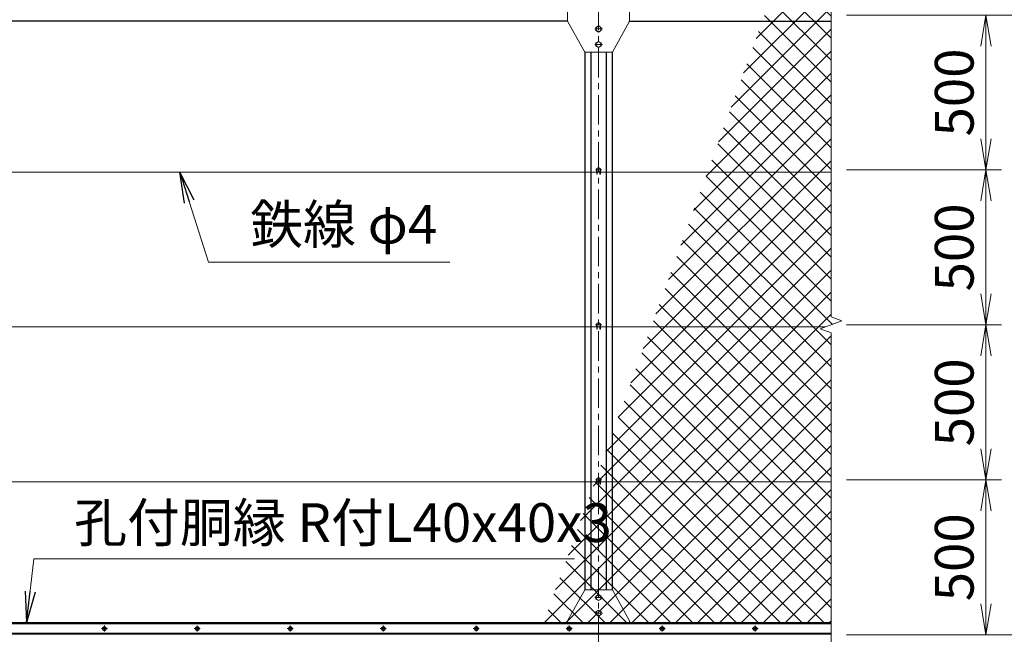
# Model space of a CAD drawing. Units: millimetres. Extents: x 0 to 21000, y 0 to 14850.
# Drawn here: x 3709 to 6886, y 4609 to 6592 of the extents above; entities that cross this region are included whole.
import ezdxf

# ---------------------------------------------------------------- set-up
doc = ezdxf.new("R2010")
doc.units = ezdxf.units.MM
doc.header["$LTSCALE"] = 3
doc.header["$MEASUREMENT"] = 0
doc.header["$PDMODE"] = 35
doc.linetypes.add('CENTER', pattern=[50.8, 31.75, -6.35, 6.35, -6.35])
doc.layers.get('Defpoints').update_dxf_attribs({"color": 8})
for name, color, linetype, lineweight in [('D-BMK', 2, 'CENTER', 13), ('D-STR-DIM', 7, 'Continuous', 13), ('D-STR-TXT', 7, 'Continuous', 13), ('D-STR2', 7, 'Continuous', 13), ('D-STR3', 3, 'Continuous', 13)]:
    doc.layers.add(name, color=color, linetype=linetype, lineweight=lineweight)
doc.layers.add('D-STR1', color=1, linetype='Continuous')
doc.styles.add('ゴシック', font='txt')
doc.dimstyles.new('STYLE', dxfattribs={"dimscale": 50, "dimtxt": 2.5, "dimasz": 2, "dimexe": 1, "dimexo": 1, "dimgap": 0.8, "dimtad": 1, "dimdsep": 46, "dimtxsty": 'ゴシック', "dimblk": 'OPEN', "dimcen": 1e-08, "dimclrd": 256, "dimclre": 256, "dimclrt": 256, "dimadec": 0, "dimazin": 2, "dimtfac": 1, "dimtmove": 2, "dimatfit": 3, "dimldrblk": 'OPEN', "dimfxl": 0, "dimtolj": 1, "dimtzin": 0, "dimlwd": -1, "dimlwe": -1, "dimarcsym": 0})

# ---------------------------------------------------------------- blocks, each defined once
blk = doc.blocks.new('_Open')
at = {"color": 0, "linetype": 'ByBlock', "lineweight": -2}
for p, q in [((-1, 0.167), (0, 0)), ((-1, -0.167), (0, 0)), ((0, 0), (-1, 0))]:
    blk.add_line(p, q, dxfattribs=at)
blk = doc.blocks.new('*D70')
at = {"layer": 'D-STR-DIM'}
for p, q in [((6377, 5107.1), (6877, 5107.1)), ((6827, 4707.1), (6827, 5007.1)), ((6377, 4607.1), (6877, 4607.1))]:
    blk.add_line(p, q, dxfattribs=at)
at = {"layer": 'Defpoints', "color": 0}
for p in [(6327, 5107.1), (6827, 5107.1), (6327, 4607.1)]:
    blk.add_point(p, dxfattribs=at)
at = {"layer": 'D-STR-DIM', "xscale": 100, "yscale": 100, "zscale": 100}
for p, rotation in [((6827, 5107.1), 90), ((6827, 4607.1), 270)]:
    blk.add_blockref('_Open', p, dxfattribs=dict(at, rotation=rotation))
at = {"layer": 'D-STR-DIM', "insert": (6724.5, 4857.1), "char_height": 125, "attachment_point": 5, "rotation": 90, "style": 'ゴシック'}
blk.add_mtext('\\A1;500', dxfattribs=at)
blk = doc.blocks.new('*D71')
at = {"layer": 'D-STR-DIM'}
for p, q in [((7127.6, 4707.1), (7127.6, 4807.1)), ((6377, 4607.1), (7177.6, 4607.1)), ((7127.6, 4607.1), (7127.6, 4577.1)), ((6377, 4577.1), (7177.6, 4577.1)), ((7127.6, 4477.1), (7127.6, 4377.1))]:
    blk.add_line(p, q, dxfattribs=at)
at = {"layer": 'Defpoints', "color": 0}
for p in [(6327, 4607.1), (6327, 4577.1), (7127.6, 4577.1)]:
    blk.add_point(p, dxfattribs=at)
at = {"layer": 'D-STR-DIM', "xscale": 100, "yscale": 100, "zscale": 100}
for p, rotation in [((7127.6, 4607.1), 270), ((7127.6, 4577.1), 90)]:
    blk.add_blockref('_Open', p, dxfattribs=dict(at, rotation=rotation))
at = {"layer": 'D-STR-DIM', "insert": (7059.8, 4484), "char_height": 125, "attachment_point": 5, "rotation": 90, "style": 'ゴシック'}
blk.add_mtext('\\A1;30', dxfattribs=at)
blk = doc.blocks.new('*D37')
at = {"layer": 'D-STR-DIM'}
for p, q in [((6377, 9607.1), (7479.7, 9607.1)), ((7429.7, 4677.1), (7429.7, 9507.1)), ((6377, 4577.1), (7479.7, 4577.1))]:
    blk.add_line(p, q, dxfattribs=at)
at = {"layer": 'Defpoints', "color": 0}
for p in [(6327, 9607.1), (7429.7, 9607.1), (6327, 4577.1)]:
    blk.add_point(p, dxfattribs=at)
at = {"layer": 'D-STR-DIM', "xscale": 100, "yscale": 100, "zscale": 100}
for p, rotation in [((7429.7, 9607.1), 90), ((7429.7, 4577.1), 270)]:
    blk.add_blockref('_Open', p, dxfattribs=dict(at, rotation=rotation))
at = {"layer": 'D-STR-DIM', "insert": (7327.2, 7092.1), "char_height": 125, "attachment_point": 5, "rotation": 90, "style": 'ゴシック'}
blk.add_mtext('\\A1;5030', dxfattribs=at)
blk = doc.blocks.new('*D38')
at = {"layer": 'D-STR-DIM'}
for p, q in [((6377, 9607.1), (7780, 9607.1)), ((7730, 3677.1), (7730, 9507.1)), ((6377, 3577.1), (7780, 3577.1))]:
    blk.add_line(p, q, dxfattribs=at)
at = {"layer": 'Defpoints', "color": 0}
for p in [(6327, 9607.1), (7730, 9607.1), (6327, 3577.1)]:
    blk.add_point(p, dxfattribs=at)
at = {"layer": 'D-STR-DIM', "xscale": 100, "yscale": 100, "zscale": 100}
for p, rotation in [((7730, 9607.1), 90), ((7730, 3577.1), 270)]:
    blk.add_blockref('_Open', p, dxfattribs=dict(at, rotation=rotation))
at = {"layer": 'D-STR-DIM', "insert": (7627.5, 6592.1), "char_height": 125, "attachment_point": 5, "rotation": 90, "style": 'ゴシック'}
blk.add_mtext('\\A1;6030', dxfattribs=at)
blk = doc.blocks.new('*D39')
at = {"layer": 'D-STR-DIM'}
for p, q in [((6377, 5607.1), (6877, 5607.1)), ((6827, 5207.1), (6827, 5507.1)), ((6377, 5107.1), (6877, 5107.1))]:
    blk.add_line(p, q, dxfattribs=at)
at = {"layer": 'Defpoints', "color": 0}
for p in [(6327, 5607.1), (6827, 5607.1), (6327, 5107.1)]:
    blk.add_point(p, dxfattribs=at)
at = {"layer": 'D-STR-DIM', "xscale": 100, "yscale": 100, "zscale": 100}
for p, rotation in [((6827, 5607.1), 90), ((6827, 5107.1), 270)]:
    blk.add_blockref('_Open', p, dxfattribs=dict(at, rotation=rotation))
at = {"layer": 'D-STR-DIM', "insert": (6724.5, 5357.1), "char_height": 125, "attachment_point": 5, "rotation": 90, "style": 'ゴシック'}
blk.add_mtext('\\A1;500', dxfattribs=at)
blk = doc.blocks.new('*D40')
at = {"layer": 'D-STR-DIM'}
for p, q in [((6377, 6107.1), (6877, 6107.1)), ((6827, 5707.1), (6827, 6007.1)), ((6377, 5607.1), (6877, 5607.1))]:
    blk.add_line(p, q, dxfattribs=at)
at = {"layer": 'Defpoints', "color": 0}
for p in [(6327, 6107.1), (6827, 6107.1), (6327, 5607.1)]:
    blk.add_point(p, dxfattribs=at)
at = {"layer": 'D-STR-DIM', "xscale": 100, "yscale": 100, "zscale": 100}
for p, rotation in [((6827, 6107.1), 90), ((6827, 5607.1), 270)]:
    blk.add_blockref('_Open', p, dxfattribs=dict(at, rotation=rotation))
at = {"layer": 'D-STR-DIM', "insert": (6724.5, 5857.1), "char_height": 125, "attachment_point": 5, "rotation": 90, "style": 'ゴシック'}
blk.add_mtext('\\A1;500', dxfattribs=at)
blk = doc.blocks.new('*D41')
at = {"layer": 'D-STR-DIM'}
for p, q in [((6377, 6607.1), (6877, 6607.1)), ((6827, 6207.1), (6827, 6507.1)), ((6377, 6107.1), (6877, 6107.1))]:
    blk.add_line(p, q, dxfattribs=at)
at = {"layer": 'Defpoints', "color": 0}
for p in [(6327, 6607.1), (6827, 6607.1), (6327, 6107.1)]:
    blk.add_point(p, dxfattribs=at)
at = {"layer": 'D-STR-DIM', "xscale": 100, "yscale": 100, "zscale": 100}
for p, rotation in [((6827, 6607.1), 90), ((6827, 6107.1), 270)]:
    blk.add_blockref('_Open', p, dxfattribs=dict(at, rotation=rotation))
at = {"layer": 'D-STR-DIM', "insert": (6724.5, 6357.1), "char_height": 125, "attachment_point": 5, "rotation": 90, "style": 'ゴシック'}
blk.add_mtext('\\A1;500', dxfattribs=at)
blk = doc.blocks.new('*D46')
at = {"layer": 'D-STR-DIM'}
for p, q in [((6377, 6607.1), (7177.6, 6607.1)), ((7127.6, 4707.1), (7127.6, 6507.1)), ((6377, 4607.1), (7177.6, 4607.1))]:
    blk.add_line(p, q, dxfattribs=at)
at = {"layer": 'Defpoints', "color": 0}
for p in [(6327, 6607.1), (7127.6, 6607.1), (6327, 4607.1)]:
    blk.add_point(p, dxfattribs=at)
at = {"layer": 'D-STR-DIM', "xscale": 100, "yscale": 100, "zscale": 100}
for p, rotation in [((7127.6, 6607.1), 90), ((7127.6, 4607.1), 270)]:
    blk.add_blockref('_Open', p, dxfattribs=dict(at, rotation=rotation))
at = {"layer": 'D-STR-DIM', "insert": (7025.1, 5607.1), "char_height": 125, "attachment_point": 5, "rotation": 90, "style": 'ゴシック'}
blk.add_mtext('\\A1;2000', dxfattribs=at)

msp = doc.modelspace()

# ---------------------------------------------------------------- hatches: boundary and pattern name
at = {"layer": 'D-STR2'}
h = msp.add_hatch(dxfattribs=at)
h.set_pattern_fill('ANSI37', color=256, scale=400)
h.set_pattern_definition([(45, (-51.463, 536.38), (-35.35534, 35.35534), []), (135, (-51.463, 536.38), (-35.35534, -35.35534), [])])
h.paths.add_polyline_path([(5397.581, 4642.0696), (6327.0121, 4642.0696), (6327.0121, 5581.4181), (6291.7734, 5594.2437), (6362.2507, 5619.8954), (6327.0121, 5632.7219), (6327.0121, 6831.4181), (6327.0121, 6882.7219), (6327.0121, 7195.6603)])

# ---------------------------------------------------------------- linework, layer by layer
at = {"layer": 'D-BMK'}
for p, q in [((5577.0121, 4577.0696), (5577.0121, 9747.7412)), ((5589.7621, 6562.0696), (5564.2621, 6562.0696)), ((5589.7621, 6512.0696), (5564.2621, 6512.0696)), ((5587.0121, 6107.0696), (5567.0121, 6107.0696)), ((5587.0121, 5607.0696), (5567.0121, 5607.0696)), ((5587.0121, 5107.0696), (5567.0121, 5107.0696)), ((5589.7621, 4727.0696), (5564.2621, 4727.0696)), ((5589.7621, 4677.0696), (5564.2621, 4677.0696)), ((3991.6838, 4627.0696), (3972.3403, 4627.0696)), ((3982.0121, 4636.7413), (3982.0121, 4617.3978)), ((4291.6838, 4627.0696), (4272.3403, 4627.0696)), ((4282.0121, 4636.7413), (4282.0121, 4617.3978)), ((4591.6838, 4627.0696), (4572.3403, 4627.0696)), ((4582.0121, 4636.7413), (4582.0121, 4617.3978)), ((4891.6838, 4627.0696), (4872.3403, 4627.0696)), ((4882.0121, 4636.7413), (4882.0121, 4617.3978)), ((5191.6838, 4627.0696), (5172.3403, 4627.0696)), ((5182.0121, 4636.7413), (5182.0121, 4617.3978)), ((5491.6838, 4627.0696), (5472.3403, 4627.0696)), ((5482.0121, 4636.7413), (5482.0121, 4617.3978)), ((5791.6838, 4627.0696), (5772.3403, 4627.0696)), ((5782.0121, 4636.7413), (5782.0121, 4617.3978)), ((6091.6838, 4627.0696), (6072.3403, 4627.0696)), ((6082.0121, 4636.7413), (6082.0121, 4617.3978))]:
    msp.add_line(p, q, dxfattribs=at)
at = {"layer": 'D-STR-DIM'}
for p, q in [((6327.0121, 7581.4181), (6327.0121, 5632.7219)), ((6362.2507, 5619.8954), (6327.0121, 5632.7219)), ((6291.7734, 5594.2437), (6362.2507, 5619.8954)), ((6327.0121, 5581.4181), (6291.7734, 5594.2437)), ((6327.0121, 5581.4181), (6327.0121, 4102.7219))]:
    msp.add_line(p, q, dxfattribs=at)
at = {"layer": 'D-STR1'}
for p, q in [((5477.0121, 6587.0696), (3677.0121, 6587.0696)), ((5677.0121, 6587.0696), (6327.0121, 6587.0696)), ((5532.0121, 6487.0696), (5532.0121, 4752.0696)), ((5552.0121, 6487.0696), (5552.0121, 4752.0696)), ((5602.0121, 4752.0696), (5602.0121, 6487.0696)), ((5622.0121, 4752.0696), (5622.0121, 6487.0696)), ((1588.2121, 4647.0696), (6327.0121, 4647.0696)), ((1532.0121, 4610.0696), (6327.0121, 4610.0696))]:
    msp.add_line(p, q, dxfattribs=at)
at = {"layer": 'D-STR3'}
for p, q in [((5477.0121, 6632.0696), (5477.0121, 6587.0696)), ((5677.0121, 6632.0696), (5677.0121, 6587.0696)), ((5477.0121, 6587.0696), (5532.0121, 6487.0696)), ((5622.0121, 6487.0696), (5677.0121, 6587.0696)), ((5568.5121, 6566.977), (5577.0121, 6571.8845)), ((5568.5121, 6557.1621), (5568.5121, 6566.977)), ((5577.0121, 6552.2546), (5568.5121, 6557.1621)), ((5577.0121, 6571.8845), (5585.5121, 6566.977)), ((5585.5121, 6557.1621), (5577.0121, 6552.2546)), ((5585.5121, 6566.977), (5585.5121, 6557.1621)), ((5568.5121, 6516.977), (5577.0121, 6521.8845)), ((5568.5121, 6507.1621), (5568.5121, 6516.977)), ((5577.0121, 6521.8845), (5585.5121, 6516.977)), ((5585.5121, 6516.977), (5585.5121, 6507.1621)), ((5532.0121, 6487.0696), (5622.0121, 6487.0696)), ((5577.0121, 6502.2546), (5568.5121, 6507.1621)), ((5585.5121, 6507.1621), (5577.0121, 6502.2546)), ((6327.0121, 6100.3196), (1597.0121, 6100.3196)), ((5577.0121, 6114.5751), (5570.5121, 6110.8223)), ((5570.5121, 6110.8223), (5570.5121, 6103.3168)), ((5570.5121, 6103.3168), (5577.0121, 6099.564)), ((5570.7621, 6103.1724), (5570.7621, 6093.0696)), ((5572.7621, 6102.0177), (5572.7621, 6093.0696)), ((5583.5121, 6110.8223), (5577.0121, 6114.5751)), ((5577.0121, 6099.564), (5583.5121, 6103.3168)), ((5581.2621, 6102.0177), (5581.2621, 6093.0696)), ((5583.2621, 6103.1724), (5583.2621, 6093.0696)), ((5583.5121, 6103.3168), (5583.5121, 6110.8223)), ((5570.7621, 6093.0696), (5572.7621, 6093.0696)), ((5581.2621, 6093.0696), (5583.2621, 6093.0696)), ((6308.4666, 5600.3196), (1597.0121, 5600.3196)), ((5577.0121, 5614.5751), (5570.5121, 5610.8223)), ((5570.5121, 5610.8223), (5570.5121, 5603.3168)), ((5570.5121, 5603.3168), (5577.0121, 5599.564)), ((5570.7621, 5603.1724), (5570.7621, 5593.0696)), ((5570.7621, 5593.0696), (5572.7621, 5593.0696)), ((5572.7621, 5602.0177), (5572.7621, 5593.0696)), ((5583.5121, 5610.8223), (5577.0121, 5614.5751)), ((5577.0121, 5599.564), (5583.5121, 5603.3168)), ((5581.2621, 5602.0177), (5581.2621, 5593.0696)), ((5581.2621, 5593.0696), (5583.2621, 5593.0696)), ((5583.2621, 5603.1724), (5583.2621, 5593.0696)), ((5583.5121, 5603.3168), (5583.5121, 5610.8223)), ((6327.0121, 5100.3196), (1597.0121, 5100.3196)), ((5577.0121, 5114.5751), (5570.5121, 5110.8223)), ((5570.5121, 5110.8223), (5570.5121, 5103.3168)), ((5570.5121, 5103.3168), (5577.0121, 5099.564)), ((5570.7621, 5103.1724), (5570.7621, 5093.0696)), ((5570.7621, 5093.0696), (5572.7621, 5093.0696)), ((5572.7621, 5102.0177), (5572.7621, 5093.0696)), ((5583.5121, 5110.8223), (5577.0121, 5114.5751)), ((5577.0121, 5099.564), (5583.5121, 5103.3168)), ((5581.2621, 5102.0177), (5581.2621, 5093.0696)), ((5581.2621, 5093.0696), (5583.2621, 5093.0696)), ((5583.2621, 5103.1724), (5583.2621, 5093.0696)), ((5583.5121, 5103.3168), (5583.5121, 5110.8223)), ((5477.0121, 4652.0696), (5532.0121, 4752.0696)), ((5532.0121, 4752.0696), (5622.0121, 4752.0696)), ((5577.0121, 4736.8845), (5568.5121, 4731.977)), ((5585.5121, 4731.977), (5577.0121, 4736.8845)), ((5622.0121, 4752.0696), (5677.0121, 4652.0696)), ((5568.5121, 4731.977), (5568.5121, 4722.1621)), ((5568.5121, 4722.1621), (5577.0121, 4717.2546)), ((5577.0121, 4717.2546), (5585.5121, 4722.1621)), ((5585.5121, 4722.1621), (5585.5121, 4731.977)), ((5577.0121, 4686.8845), (5568.5121, 4681.977)), ((5568.5121, 4681.977), (5568.5121, 4672.1621)), ((5568.5121, 4672.1621), (5577.0121, 4667.2546)), ((5585.5121, 4681.977), (5577.0121, 4686.8845)), ((5577.0121, 4667.2546), (5585.5121, 4672.1621)), ((5585.5121, 4672.1621), (5585.5121, 4681.977)), ((6327.0121, 4642.0696), (1588.2121, 4642.0696)), ((5477.0121, 4647.0696), (5477.0121, 4652.0696)), ((5677.0121, 4647.0696), (5677.0121, 4652.0696)), ((6327.0121, 4612.0696), (1532.0121, 4612.0696))]:
    msp.add_line(p, q, dxfattribs=at)
for points in [[(3982.0121, 4632.8196), (3977.0324, 4629.9446), (3977.0324, 4624.1946), (3982.0121, 4621.3196), (3986.9917, 4624.1946), (3986.9917, 4629.9446)], [(4282.0121, 4632.8196), (4277.0324, 4629.9446), (4277.0324, 4624.1946), (4282.0121, 4621.3196), (4286.9917, 4624.1946), (4286.9917, 4629.9446)], [(4582.0121, 4632.8196), (4577.0324, 4629.9446), (4577.0324, 4624.1946), (4582.0121, 4621.3196), (4586.9917, 4624.1946), (4586.9917, 4629.9446)], [(4882.0121, 4632.8196), (4877.0324, 4629.9446), (4877.0324, 4624.1946), (4882.0121, 4621.3196), (4886.9917, 4624.1946), (4886.9917, 4629.9446)], [(5182.0121, 4632.8196), (5177.0324, 4629.9446), (5177.0324, 4624.1946), (5182.0121, 4621.3196), (5186.9917, 4624.1946), (5186.9917, 4629.9446)], [(5482.0121, 4632.8196), (5477.0324, 4629.9446), (5477.0324, 4624.1946), (5482.0121, 4621.3196), (5486.9917, 4624.1946), (5486.9917, 4629.9446)], [(5782.0121, 4632.8196), (5777.0324, 4629.9446), (5777.0324, 4624.1946), (5782.0121, 4621.3196), (5786.9917, 4624.1946), (5786.9917, 4629.9446)], [(6082.0121, 4632.8196), (6077.0324, 4629.9446), (6077.0324, 4624.1946), (6082.0121, 4621.3196), (6086.9917, 4624.1946), (6086.9917, 4629.9446)]]:
    msp.add_lwpolyline(points, close=True, dxfattribs=at)
for centre, radius in [((5577.0121, 6562.0696), 8.25), ((5577.0121, 6512.0696), 8.25), ((5577.0121, 6107.0696), 6.25), ((5577.0121, 5607.0696), 6.25), ((5577.0121, 5107.0696), 6.25), ((5577.0121, 4727.0696), 8.25), ((5577.0121, 4677.0696), 8.25), ((3982.0121, 4627.0696), 6.5), ((3982.0121, 4627.0696), 4.9811), ((4282.0121, 4627.0696), 6.5), ((4282.0121, 4627.0696), 4.9811), ((4582.0121, 4627.0696), 6.5), ((4582.0121, 4627.0696), 4.9811), ((4882.0121, 4627.0696), 6.5), ((4882.0121, 4627.0696), 4.9811), ((5182.0121, 4627.0696), 6.5), ((5182.0121, 4627.0696), 4.9811), ((5482.0121, 4627.0696), 6.5), ((5482.0121, 4627.0696), 4.9811), ((5782.0121, 4627.0696), 6.5), ((5782.0121, 4627.0696), 4.9811), ((6082.0121, 4627.0696), 6.5), ((6082.0121, 4627.0696), 4.9811)]:
    msp.add_circle(centre, radius, dxfattribs=at)

# ---------------------------------------------------------------- texts
at = {"layer": 'D-STR-TXT', "style": 'ゴシック'}
for s, p in [('鉄線 φ4', (4452.5961, 5869.3465)), ('孔付胴縁 R付L40x40x3', (3884.7943, 4906.5825))]:
    msp.add_text(s, height=125, dxfattribs=at).set_placement(p)

# ---------------------------------------------------------------- dimensions: what is measured, and where the dimension line sits
at = {"layer": 'D-STR-DIM'}
for base, p1, p2, picture, middle in [((7429.7171, 9607.0696), (6327.0121, 4577.0696), (6327.0121, 9607.0696), '*D37', (7327.2171, 7092.0696)), ((7729.9888, 9607.0696), (6327.0121, 3577.0696), (6327.0121, 9607.0696), '*D38', (7627.4888, 6592.0696)), ((6827.0121, 6607.0696), (6327.0121, 6107.0696), (6327.0121, 6607.0696), '*D41', (6724.5121, 6357.0696)), ((7127.6084, 6607.0696), (6327.0121, 4607.0696), (6327.0121, 6607.0696), '*D46', (7025.1084, 5607.0696)), ((6827.0121, 6107.0696), (6327.0121, 5607.0696), (6327.0121, 6107.0696), '*D40', (6724.5121, 5857.0696)), ((6827.0121, 5607.0696), (6327.0121, 5107.0696), (6327.0121, 5607.0696), '*D39', (6724.5121, 5357.0696)), ((6827.0121, 5107.0696), (6327.0121, 4607.0696), (6327.0121, 5107.0696), '*D70', (6724.5121, 4857.0696))]:
    dim = msp.add_linear_dim(base=base, p1=p1, p2=p2, angle=90, dimstyle='STYLE', dxfattribs=at)
    dim.commit()
    dim.dimension.update_dxf_attribs({"geometry": picture, "text_midpoint": middle})
dim = msp.add_linear_dim(base=(7127.6084, 4577.0696), p1=(6327.0121, 4607.0696), p2=(6327.0121, 4577.0696), angle=90, dimstyle='STYLE', dxfattribs=at)
dim.commit()
dim.dimension.update_dxf_attribs({"geometry": '*D71', "text_midpoint": (7059.791, 4483.9556), "dimtype": 160})

# ---------------------------------------------------------------- leaders
at = {"layer": 'D-STR-TXT'}
for points in [[(4225.9767, 6100.3196), (4318.3068, 5809.042), (5096.6317, 5809.042)], [(3731.04, 4647.0696), (3754.9466, 4851.9886), (5499.6421, 4851.9886)]]:
    msp.add_leader(points, dimstyle='STYLE', override={"dimgap": 0.8, "dimtad": 1}, dxfattribs=at)

doc.saveas('drawing.dxf')
